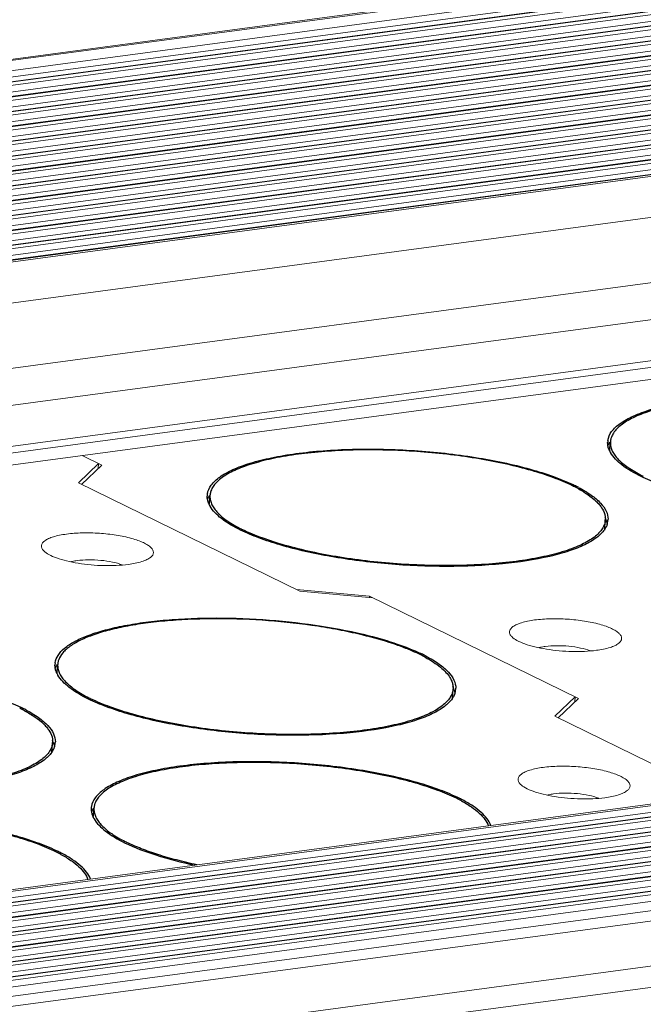
# Model space of a CAD drawing. Units: millimetres. Extents: x 24035 to 26347, y -13511 to -11876.
# Drawn here: x 25015 to 25036, y -13184 to -13152 of the extents above; entities that cross this region are included whole.
import ezdxf

# ---------------------------------------------------------------- set-up
doc = ezdxf.new("R2010")
doc.units = ezdxf.units.MM
doc.header["$LTSCALE"] = 50
doc.layers.get('0').update_dxf_attribs({"lineweight": 18})
doc.layers.add('02___PRT_ALL_AXES', color=7, linetype='Continuous')

msp = doc.modelspace()

# ---------------------------------------------------------------- linework, layer by layer
at = {"color": 7, "linetype": 'Continuous'}
for p, q in [((25181.63, -13130.839), (24146.997, -13269.255)), ((25181.753, -13130.862), (24147.12, -13269.278)), ((24147.657, -13269.541), (25182.29, -13131.124)), ((24147.966, -13269.717), (25182.407, -13131.326)), ((25182.852, -13131.414), (24148.219, -13269.83)), ((25182.899, -13131.423), (24148.266, -13269.839)), ((24148.444, -13269.926), (25183.077, -13131.51)), ((24148.753, -13270.102), (25183.194, -13131.711)), ((25183.638, -13131.799), (24149.005, -13270.215)), ((25183.686, -13131.808), (24149.053, -13270.224)), ((24149.23, -13270.311), (25183.864, -13131.895)), ((24149.54, -13270.487), (25183.98, -13132.097)), ((25184.425, -13132.184), (24149.792, -13270.6)), ((25184.473, -13132.193), (24149.84, -13270.609)), ((24150.017, -13270.696), (25184.65, -13132.28)), ((24150.326, -13270.872), (25184.767, -13132.482)), ((25185.212, -13132.57), (24150.579, -13270.986)), ((25185.26, -13132.578), (24150.627, -13270.994)), ((24150.804, -13271.081), (25185.437, -13132.665)), ((24151.113, -13271.257), (25185.554, -13132.867)), ((25185.999, -13132.955), (24151.366, -13271.371)), ((25186.047, -13132.963), (24151.414, -13271.379)), ((24151.591, -13271.466), (25186.224, -13133.05)), ((24151.9, -13271.642), (25186.341, -13133.252)), ((25186.786, -13133.34), (24152.152, -13271.756)), ((25186.833, -13133.348), (24152.2, -13271.765)), ((24152.378, -13271.851), (25187.011, -13133.435)), ((24152.687, -13272.027), (25187.128, -13133.637)), ((25187.572, -13133.725), (24152.939, -13272.141)), ((25187.62, -13133.734), (24152.987, -13272.15)), ((24153.164, -13272.236), (25187.798, -13133.82)), ((24153.474, -13272.413), (25187.914, -13134.022)), ((25188.359, -13134.11), (24153.726, -13272.526)), ((25188.407, -13134.119), (24153.774, -13272.535)), ((24153.951, -13272.622), (25188.584, -13134.206)), ((24154.26, -13272.798), (25188.701, -13134.407)), ((25189.146, -13134.495), (24154.513, -13272.911)), ((25189.194, -13134.504), (24154.561, -13272.92)), ((24154.738, -13273.007), (25189.371, -13134.591)), ((24155.047, -13273.183), (25189.488, -13134.792)), ((25189.933, -13134.88), (24155.3, -13273.296)), ((25189.981, -13134.889), (24155.348, -13273.305)), ((24155.525, -13273.392), (25190.158, -13134.976)), ((24155.834, -13273.568), (25190.275, -13135.178)), ((25190.72, -13135.265), (24156.086, -13273.682)), ((25190.767, -13135.274), (24156.134, -13273.69)), ((24156.312, -13273.777), (25190.945, -13135.361)), ((24156.621, -13273.953), (25191.062, -13135.563)), ((25191.506, -13135.651), (24156.873, -13274.067)), ((25191.554, -13135.659), (24156.921, -13274.075)), ((24157.098, -13274.162), (25191.732, -13135.746)), ((24157.215, -13274.364), (25191.848, -13135.948)), ((25192.293, -13136.036), (24157.66, -13274.452)), ((25192.341, -13136.044), (24157.708, -13274.46)), ((24157.797, -13274.504), (25192.43, -13136.088)), ((25192.345, -13137.451), (24157.712, -13275.867)), ((24156.761, -13278.149), (25190.168, -13139.897)), ((25185.446, -13141.754), (24165.18, -13278.249)), ((25185.231, -13143.135), (24165.254, -13279.591)), ((25185.26, -13143.349), (24165.134, -13279.824)), ((25185.36, -13143.734), (24165.216, -13280.212)), ((24191.039, -13290.776), (25225.672, -13152.36)), ((24191.127, -13290.819), (25225.761, -13152.403)), ((24191.244, -13291.021), (25225.877, -13152.605)), ((25226.322, -13152.693), (24191.689, -13291.109)), ((25226.37, -13152.702), (24191.737, -13291.118)), ((24191.914, -13291.204), (25226.547, -13152.788)), ((24192.223, -13291.381), (25226.664, -13152.99)), ((25227.109, -13153.078), (24192.476, -13291.494)), ((25227.157, -13153.087), (24192.524, -13291.503)), ((24192.701, -13291.59), (25227.334, -13153.174)), ((24193.01, -13291.766), (25227.451, -13153.375)), ((25227.896, -13153.463), (24193.263, -13291.879)), ((25227.944, -13153.472), (24193.31, -13291.888)), ((24193.488, -13291.975), (25228.121, -13153.559)), ((24193.797, -13292.151), (25228.238, -13153.76)), ((25228.683, -13153.848), (24194.049, -13292.264)), ((25228.73, -13153.857), (24194.097, -13292.273)), ((24194.275, -13292.36), (25228.908, -13153.944)), ((24194.584, -13292.536), (25229.025, -13154.146)), ((25229.469, -13154.233), (24194.836, -13292.65)), ((25229.517, -13154.242), (24194.884, -13292.658)), ((24195.061, -13292.745), (25229.695, -13154.329)), ((24195.371, -13292.921), (25229.811, -13154.531)), ((25230.256, -13154.619), (24195.623, -13293.035)), ((25230.304, -13154.627), (24195.671, -13293.043)), ((24195.848, -13293.13), (25230.481, -13154.714)), ((24196.248, -13293.294), (25230.598, -13154.916)), ((25230.92, -13155.185), (24196.698, -13293.546)), ((25231.155, -13155.487), (24197.233, -13293.808)), ((24199.63, -13294.981), (25231.41, -13156.947)), ((24200.744, -13295.527), (25231.156, -13157.675)), ((25017.334, -13166.213), (25017.989, -13166.533)), ((25017.882, -13166.481), (25017.213, -13167.114)), ((25017.32, -13167.167), (25017.989, -13166.533)), ((25017.872, -13166.644), (25017.882, -13166.481)), ((25017.213, -13167.114), (25024.522, -13170.692)), ((25026.829, -13170.861), (25024.415, -13170.64)), ((25024.522, -13170.692), (25026.936, -13170.913)), ((25026.826, -13170.906), (25026.829, -13170.861)), ((25033.725, -13174.236), (25026.829, -13170.861)), ((25033.618, -13174.184), (25032.949, -13174.817)), ((25033.608, -13174.347), (25033.618, -13174.184)), ((25033.056, -13174.869), (25033.725, -13174.236)), ((25032.949, -13174.817), (25038.285, -13177.429))]:
    msp.add_line(p, q, dxfattribs=at)
for points, knots in [([(25016.069, -13169.357), (25016.044, -13169.332), (25016.004, -13169.28), (25015.979, -13169.147), (25016.089, -13169.028), (25016.236, -13168.95), (25016.4, -13168.89), (25016.599, -13168.841), (25016.744, -13168.818), (25016.821, -13168.807)], [0, 0, 0, 0, 0.092044, 0.167637, 0.337704, 0.461133, 0.613749, 0.794581, 1, 1, 1, 1]), ([(25016.821, -13168.807), (25016.993, -13168.784), (25017.355, -13168.759), (25017.906, -13168.772), (25018.451, -13168.832), (25018.876, -13168.919), (25019.173, -13169.011), (25019.354, -13169.083), (25019.5, -13169.161), (25019.608, -13169.242), (25019.678, -13169.326), (25019.702, -13169.419), (25019.671, -13169.509), (25019.626, -13169.554), (25019.599, -13169.575)], [0, 0, 0, 0, 0.159634, 0.333569, 0.506729, 0.664069, 0.732662, 0.792718, 0.84338, 0.884349, 0.916466, 0.942614, 0.968502, 1, 1, 1, 1]), ([(25018.866, -13169.809), (25018.6, -13169.844), (25018.044, -13169.864), (25017.36, -13169.805), (25016.839, -13169.702), (25016.512, -13169.608), (25016.256, -13169.499), (25016.117, -13169.407), (25016.069, -13169.357)], [0, 0, 0, 0, 0.278967, 0.57496, 0.711085, 0.830307, 0.927504, 1, 1, 1, 1]), ([(25017.172, -13169.681), (25017.296, -13169.665), (25017.558, -13169.65), (25017.95, -13169.667), (25018.323, -13169.721), (25018.558, -13169.784), (25018.66, -13169.824)], [0, 0, 0, 0, 0.249272, 0.519885, 0.78016, 1, 1, 1, 1]), ([(25019.599, -13169.575), (25019.562, -13169.605), (25019.469, -13169.659), (25019.227, -13169.749), (25019.017, -13169.788), (25018.866, -13169.809)], [0, 0, 0, 0, 0.182433, 0.41155, 1, 1, 1, 1]), ([(25016.965, -13169.72), (25016.981, -13169.716), (25017.049, -13169.7), (25017.119, -13169.689), (25017.172, -13169.681)], [0, 0, 0, 0, 0.233079, 1, 1, 1, 1]), ([(25032.278, -13171.643), (25032.45, -13171.62), (25032.812, -13171.596), (25033.363, -13171.608), (25033.908, -13171.668), (25034.333, -13171.755), (25034.63, -13171.847), (25034.811, -13171.919), (25034.957, -13171.997), (25035.065, -13172.078), (25035.135, -13172.162), (25035.159, -13172.255), (25035.128, -13172.345), (25035.083, -13172.39), (25035.056, -13172.411)], [0, 0, 0, 0, 0.159634, 0.333569, 0.506729, 0.664069, 0.732662, 0.792718, 0.84338, 0.884349, 0.916466, 0.942614, 0.968502, 1, 1, 1, 1]), ([(25031.526, -13172.193), (25031.501, -13172.168), (25031.461, -13172.116), (25031.436, -13171.983), (25031.546, -13171.864), (25031.693, -13171.786), (25031.857, -13171.726), (25032.056, -13171.678), (25032.201, -13171.654), (25032.278, -13171.643)], [0, 0, 0, 0, 0.092044, 0.167637, 0.337704, 0.461133, 0.613749, 0.794581, 1, 1, 1, 1]), ([(25034.324, -13172.645), (25034.057, -13172.68), (25033.502, -13172.7), (25032.817, -13172.641), (25032.296, -13172.538), (25031.969, -13172.444), (25031.713, -13172.335), (25031.574, -13172.243), (25031.526, -13172.193)], [0, 0, 0, 0, 0.278967, 0.57496, 0.711085, 0.830307, 0.927504, 1, 1, 1, 1]), ([(25032.422, -13172.556), (25032.438, -13172.552), (25032.506, -13172.536), (25032.576, -13172.525), (25032.629, -13172.517)], [0, 0, 0, 0, 0.233079, 1, 1, 1, 1]), ([(25032.629, -13172.517), (25032.753, -13172.501), (25033.015, -13172.486), (25033.407, -13172.503), (25033.781, -13172.557), (25034.015, -13172.62), (25034.118, -13172.66)], [0, 0, 0, 0, 0.249272, 0.519885, 0.78016, 1, 1, 1, 1]), ([(25035.056, -13172.411), (25035.02, -13172.441), (25034.927, -13172.495), (25034.684, -13172.585), (25034.475, -13172.624), (25034.324, -13172.645)], [0, 0, 0, 0, 0.182433, 0.41155, 1, 1, 1, 1]), ([(25032.557, -13176.51), (25032.729, -13176.487), (25033.091, -13176.462), (25033.641, -13176.475), (25034.187, -13176.535), (25034.612, -13176.622), (25034.909, -13176.714), (25035.09, -13176.786), (25035.236, -13176.863), (25035.344, -13176.945), (25035.414, -13177.029), (25035.438, -13177.122), (25035.407, -13177.212), (25035.362, -13177.256), (25035.335, -13177.278)], [0, 0, 0, 0, 0.159634, 0.333569, 0.506729, 0.664069, 0.732662, 0.792718, 0.84338, 0.884349, 0.916466, 0.942614, 0.968502, 1, 1, 1, 1]), ([(25031.804, -13177.059), (25031.78, -13177.034), (25031.74, -13176.983), (25031.715, -13176.85), (25031.825, -13176.73), (25031.972, -13176.653), (25032.136, -13176.593), (25032.335, -13176.544), (25032.479, -13176.52), (25032.557, -13176.51)], [0, 0, 0, 0, 0.092044, 0.167637, 0.337704, 0.461133, 0.613749, 0.794581, 1, 1, 1, 1]), ([(25034.602, -13177.511), (25034.336, -13177.547), (25033.78, -13177.567), (25033.096, -13177.508), (25032.575, -13177.405), (25032.248, -13177.31), (25031.991, -13177.202), (25031.853, -13177.11), (25031.804, -13177.059)], [0, 0, 0, 0, 0.278967, 0.57496, 0.711085, 0.830307, 0.927504, 1, 1, 1, 1]), ([(25032.701, -13177.423), (25032.717, -13177.419), (25032.785, -13177.403), (25032.855, -13177.391), (25032.908, -13177.384)], [0, 0, 0, 0, 0.233079, 1, 1, 1, 1]), ([(25032.908, -13177.384), (25033.032, -13177.368), (25033.294, -13177.352), (25033.686, -13177.37), (25034.059, -13177.424), (25034.293, -13177.487), (25034.396, -13177.526)], [0, 0, 0, 0, 0.249272, 0.519885, 0.78016, 1, 1, 1, 1]), ([(25035.335, -13177.278), (25035.298, -13177.308), (25035.205, -13177.361), (25034.963, -13177.452), (25034.753, -13177.491), (25034.602, -13177.511)], [0, 0, 0, 0, 0.182433, 0.41155, 1, 1, 1, 1])]:
    msp.add_open_spline(points, degree=3, knots=knots, dxfattribs=at)
at = {"layer": '02___PRT_ALL_AXES', "color": 7, "linetype": 'Continuous'}
for p, q in [((25034.74, -13165.801), (25034.743, -13165.797)), ((25034.764, -13166.04), (25034.779, -13165.8)), ((25021.518, -13167.57), (25021.521, -13167.565)), ((25021.542, -13167.809), (25021.557, -13167.569)), ((25034.593, -13168.682), (25034.614, -13168.341)), ((25034.614, -13168.339), (25034.614, -13168.341)), ((25034.637, -13168.578), (25034.635, -13168.582)), ((25016.491, -13173.146), (25016.493, -13173.142)), ((25016.514, -13173.386), (25016.529, -13173.146)), ((25029.565, -13174.259), (25029.586, -13173.918)), ((25029.586, -13173.915), (25029.586, -13173.918)), ((25029.609, -13174.155), (25029.607, -13174.159)), ((25016.343, -13176.027), (25016.364, -13175.687)), ((25016.364, -13175.684), (25016.364, -13175.686)), ((25016.387, -13175.924), (25016.385, -13175.928)), ((25017.712, -13178.129), (25017.726, -13177.889))]:
    msp.add_line(p, q, dxfattribs=at)
for centre, radius, start, end in [((25035.234, -13165.793), 0.543, 171.5053, 176.4513), ((25035.234, -13165.793), 0.543, 176.4569, 179.233), ((25035.378, -13166.128), 0.716, 149.89, 152.458), ((25035.474, -13165.719), 0.796, 203.7124, 208.6307), ((25035.316, -13165.798), 0.536, 176.467, 179.9062), ((25035.533, -13165.688), 0.862, 208.5815, 209.5872), ((25038.133, -13162.27), 5.151, 243.2114, 243.9215), ((25031.351, -13171.657), 4.95, 61.7993, 63.9324), ((25031.194, -13172.117), 5.474, 63.9209, 64.5328), ((25031.389, -13171.72), 5.032, 62.3258, 63.9341), ((25022.012, -13167.562), 0.543, 176.4569, 179.233), ((25022.012, -13167.562), 0.543, 171.5053, 176.4513), ((25022.156, -13167.896), 0.716, 149.89, 152.458), ((25022.094, -13167.567), 0.536, 176.467, 179.9062), ((25022.252, -13167.488), 0.796, 203.7124, 208.6307), ((25022.311, -13167.457), 0.862, 208.5815, 209.5872), ((25034.16, -13168.313), 0.543, 351.5053, 356.4513), ((25034.161, -13168.313), 0.543, 356.4569, 359.2378), ((25024.911, -13164.039), 5.151, 243.2114, 243.9215), ((25034.137, -13168.309), 0.567, 341.9885, 351.4348), ((25023.253, -13185.966), 14.224, 75.7276, 76.3005), ((25026.323, -13177.233), 4.95, 61.7993, 63.9324), ((25026.166, -13177.693), 5.474, 63.9209, 64.5328), ((25026.362, -13177.296), 5.032, 62.3258, 63.9341), ((25016.984, -13173.139), 0.543, 176.4569, 179.233), ((25016.984, -13173.139), 0.543, 171.5053, 176.4513), ((25017.128, -13173.473), 0.716, 149.89, 152.458), ((25017.066, -13173.144), 0.536, 176.467, 179.9062), ((25017.224, -13173.065), 0.796, 203.7124, 208.6307), ((25017.283, -13173.034), 0.862, 208.5815, 209.5872), ((25029.11, -13173.886), 0.567, 341.9885, 351.4348), ((25029.132, -13173.89), 0.543, 351.5053, 356.4513), ((25029.133, -13173.89), 0.543, 356.4569, 359.2378), ((25012.944, -13179.462), 5.474, 63.9209, 64.5328), ((25019.883, -13169.615), 5.151, 243.2114, 243.9215), ((25013.101, -13179.002), 4.95, 61.7993, 63.9324), ((25013.14, -13179.065), 5.032, 62.3258, 63.9341), ((25015.888, -13175.655), 0.567, 341.9885, 351.4348), ((25015.91, -13175.659), 0.543, 351.5053, 356.4513), ((25015.911, -13175.659), 0.543, 356.4569, 359.2378), ((25027.521, -13181.977), 4.95, 61.7993, 63.9324), ((25027.364, -13182.437), 5.474, 63.9209, 64.5328), ((25027.559, -13182.04), 5.032, 62.3258, 63.9341), ((25018.182, -13177.882), 0.543, 176.4569, 179.233), ((25018.182, -13177.882), 0.543, 171.5053, 176.4513), ((25018.325, -13178.217), 0.716, 149.89, 152.458), ((25018.264, -13177.888), 0.536, 176.467, 179.9062), ((25018.422, -13177.809), 0.796, 203.7124, 208.6307), ((25018.48, -13177.778), 0.862, 208.5815, 209.5872), ((25021.08, -13174.359), 5.151, 243.2114, 243.9215), ((25014.299, -13183.746), 4.95, 61.7993, 63.9324), ((25014.142, -13184.206), 5.474, 63.9209, 64.5328), ((25014.337, -13183.809), 5.032, 62.3258, 63.9341)]:
    msp.add_arc(centre, radius, start, end, dxfattribs=at)
for points, knots in [([(25034.697, -13165.713), (25034.712, -13165.61), (25034.818, -13165.388), (25035.124, -13165.122), (25035.566, -13164.883), (25036.142, -13164.676), (25036.841, -13164.503), (25037.646, -13164.369), (25038.54, -13164.277), (25039.845, -13164.214), (25041.529, -13164.253), (25043.494, -13164.469), (25045.027, -13164.784), (25046.093, -13165.117), (25046.559, -13165.305), (25046.77, -13165.406)], [0, 0, 0, 0, 0.024728, 0.055539, 0.094841, 0.143218, 0.200309, 0.26521, 0.336672, 0.413204, 0.574674, 0.735405, 0.881212, 0.944626, 1, 1, 1, 1]), ([(25046.748, -13165.441), (25046.548, -13165.343), (25046.106, -13165.159), (25045.38, -13164.925), (25044.56, -13164.719), (25043.665, -13164.546), (25042.714, -13164.41), (25041.731, -13164.315), (25040.738, -13164.262), (25039.758, -13164.252), (25038.815, -13164.287), (25037.929, -13164.365), (25037.122, -13164.483), (25036.51, -13164.618), (25036.076, -13164.748), (25035.793, -13164.849), (25035.542, -13164.959), (25035.324, -13165.075), (25035.141, -13165.198), (25034.994, -13165.327), (25034.883, -13165.462), (25034.832, -13165.56), (25034.814, -13165.608)], [0, 0, 0, 0, 0.053734, 0.11534, 0.183729, 0.257551, 0.335277, 0.415256, 0.495772, 0.575089, 0.651512, 0.723429, 0.789372, 0.848081, 0.874414, 0.898606, 0.920607, 0.940406, 0.958054, 0.97368, 0.987529, 1, 1, 1, 1]), ([(25034.814, -13165.608), (25034.809, -13165.621), (25034.793, -13165.672), (25034.783, -13165.725), (25034.781, -13165.765)], [0, 0, 0, 0, 0.254614, 1, 1, 1, 1]), ([(25021.475, -13167.482), (25021.49, -13167.379), (25021.596, -13167.157), (25021.902, -13166.89), (25022.344, -13166.652), (25022.92, -13166.445), (25023.619, -13166.272), (25024.424, -13166.138), (25025.318, -13166.046), (25026.623, -13165.983), (25028.307, -13166.022), (25030.272, -13166.237), (25031.805, -13166.553), (25032.871, -13166.886), (25033.337, -13167.074), (25033.548, -13167.174)], [0, 0, 0, 0, 0.024728, 0.055539, 0.094841, 0.143218, 0.200309, 0.26521, 0.336672, 0.413204, 0.574674, 0.735405, 0.881212, 0.944626, 1, 1, 1, 1]), ([(25033.526, -13167.21), (25033.326, -13167.112), (25032.884, -13166.928), (25032.158, -13166.694), (25031.338, -13166.488), (25030.443, -13166.315), (25029.492, -13166.179), (25028.509, -13166.084), (25027.516, -13166.031), (25026.536, -13166.021), (25025.593, -13166.056), (25024.707, -13166.133), (25023.9, -13166.252), (25023.288, -13166.387), (25022.854, -13166.516), (25022.571, -13166.618), (25022.32, -13166.727), (25022.102, -13166.844), (25021.919, -13166.967), (25021.772, -13167.096), (25021.661, -13167.231), (25021.61, -13167.329), (25021.592, -13167.377)], [0, 0, 0, 0, 0.053734, 0.11534, 0.183729, 0.257551, 0.335277, 0.415256, 0.495772, 0.575089, 0.651512, 0.723429, 0.789372, 0.848081, 0.874414, 0.898606, 0.920607, 0.940406, 0.958054, 0.97368, 0.987529, 1, 1, 1, 1]), ([(25034.745, -13166.04), (25034.74, -13166.028), (25034.721, -13165.981), (25034.707, -13165.932), (25034.7, -13165.896)], [0, 0, 0, 0, 0.258008, 1, 1, 1, 1]), ([(25034.78, -13165.797), (25034.78, -13165.843), (25034.791, -13165.936), (25034.843, -13166.074), (25034.928, -13166.211), (25035.045, -13166.348), (25035.193, -13166.482), (25035.443, -13166.669), (25035.658, -13166.791), (25035.811, -13166.868)], [0, 0, 0, 0, 0.087199, 0.180151, 0.282571, 0.397095, 0.525399, 0.668446, 1, 1, 1, 1]), ([(25035.794, -13166.906), (25035.57, -13166.797), (25035.193, -13166.583), (25034.873, -13166.273), (25034.783, -13166.114)], [0, 0, 0, 0, 0.57723, 1, 1, 1, 1]), ([(25047.806, -13166.896), (25047.738, -13166.995), (25047.535, -13167.185), (25047.135, -13167.414), (25046.613, -13167.617), (25045.711, -13167.862), (25044.361, -13168.057), (25042.572, -13168.133), (25040.674, -13168.051), (25038.83, -13167.818), (25037.405, -13167.504), (25036.419, -13167.182), (25035.989, -13167.002), (25035.794, -13166.906)], [0, 0, 0, 0, 0.029122, 0.065869, 0.110896, 0.164005, 0.291329, 0.439176, 0.596096, 0.749615, 0.887629, 0.947561, 1, 1, 1, 1]), ([(25021.592, -13167.377), (25021.587, -13167.39), (25021.571, -13167.441), (25021.561, -13167.494), (25021.559, -13167.534)], [0, 0, 0, 0, 0.254614, 1, 1, 1, 1]), ([(25033.69, -13167.294), (25033.809, -13167.358), (25034.024, -13167.486), (25034.262, -13167.671), (25034.408, -13167.824), (25034.515, -13167.964), (25034.572, -13168.079), (25034.594, -13168.157)], [0, 0, 0, 0, 0.316855, 0.586061, 0.703784, 0.811186, 1, 1, 1, 1]), ([(25033.726, -13167.264), (25033.873, -13167.341), (25034.133, -13167.494), (25034.45, -13167.756), (25034.654, -13168.028), (25034.705, -13168.23), (25034.704, -13168.32)], [0, 0, 0, 0, 0.330459, 0.6012, 0.818411, 1, 1, 1, 1]), ([(25021.523, -13167.809), (25021.518, -13167.797), (25021.499, -13167.75), (25021.485, -13167.701), (25021.478, -13167.665)], [0, 0, 0, 0, 0.258008, 1, 1, 1, 1]), ([(25021.558, -13167.566), (25021.558, -13167.611), (25021.57, -13167.705), (25021.621, -13167.843), (25021.706, -13167.98), (25021.823, -13168.116), (25021.971, -13168.251), (25022.221, -13168.438), (25022.436, -13168.56), (25022.589, -13168.637)], [0, 0, 0, 0, 0.087199, 0.180151, 0.282571, 0.397095, 0.525399, 0.668446, 1, 1, 1, 1]), ([(25022.572, -13168.675), (25022.348, -13168.566), (25021.971, -13168.352), (25021.651, -13168.042), (25021.561, -13167.883)], [0, 0, 0, 0, 0.57723, 1, 1, 1, 1]), ([(25034.614, -13168.341), (25034.611, -13168.391), (25034.589, -13168.493), (25034.515, -13168.639), (25034.401, -13168.779), (25034.248, -13168.913), (25034.056, -13169.04), (25033.828, -13169.159), (25033.565, -13169.272), (25033.15, -13169.416), (25032.553, -13169.569), (25031.753, -13169.706), (25030.862, -13169.8), (25029.901, -13169.849), (25028.896, -13169.851), (25027.87, -13169.807), (25026.849, -13169.716), (25025.86, -13169.582), (25024.925, -13169.407), (25024.07, -13169.197), (25023.314, -13168.957), (25022.854, -13168.767), (25022.646, -13168.665)], [0, 0, 0, 0, 0.011883, 0.024558, 0.038669, 0.054656, 0.072786, 0.093195, 0.115931, 0.140978, 0.197705, 0.262509, 0.334113, 0.410982, 0.491392, 0.573508, 0.655438, 0.735298, 0.811267, 0.881657, 0.94497, 1, 1, 1, 1]), ([(25034.594, -13168.157), (25034.598, -13168.172), (25034.612, -13168.231), (25034.616, -13168.293), (25034.614, -13168.339)], [0, 0, 0, 0, 0.256017, 1, 1, 1, 1]), ([(25034.633, -13168.341), (25034.638, -13168.353), (25034.657, -13168.399), (25034.671, -13168.447), (25034.677, -13168.483)], [0, 0, 0, 0, 0.257869, 1, 1, 1, 1]), ([(25034.585, -13168.665), (25034.516, -13168.764), (25034.313, -13168.954), (25033.913, -13169.183), (25033.391, -13169.386), (25032.489, -13169.631), (25031.139, -13169.826), (25029.35, -13169.901), (25027.452, -13169.82), (25025.608, -13169.587), (25024.183, -13169.273), (25023.197, -13168.951), (25022.767, -13168.771), (25022.572, -13168.675)], [0, 0, 0, 0, 0.029122, 0.065869, 0.110896, 0.164005, 0.291329, 0.439176, 0.596096, 0.749615, 0.887629, 0.947561, 1, 1, 1, 1]), ([(25016.447, -13173.058), (25016.46, -13172.971), (25016.537, -13172.787), (25016.765, -13172.552), (25017.096, -13172.339), (25017.529, -13172.147), (25018.057, -13171.978), (25018.672, -13171.835), (25019.364, -13171.721), (25020.403, -13171.608), (25021.799, -13171.555), (25023.517, -13171.623), (25025.203, -13171.816), (25026.295, -13172.031), (25026.812, -13172.162)], [0, 0, 0, 0, 0.024334, 0.053365, 0.089231, 0.132727, 0.183873, 0.242253, 0.307156, 0.377664, 0.531091, 0.692895, 0.852622, 1, 1, 1, 1]), ([(25026.622, -13172.146), (25026.381, -13172.087), (25025.883, -13171.979), (25024.841, -13171.799), (25023.484, -13171.648), (25022.113, -13171.594), (25021.031, -13171.612), (25020.26, -13171.656), (25019.535, -13171.73), (25018.867, -13171.833), (25018.266, -13171.962), (25017.743, -13172.116), (25017.363, -13172.268), (25017.107, -13172.403), (25016.948, -13172.504), (25016.813, -13172.61), (25016.673, -13172.749), (25016.595, -13172.87), (25016.564, -13172.954)], [0, 0, 0, 0, 0.071168, 0.146228, 0.303555, 0.462687, 0.539967, 0.614178, 0.684241, 0.749174, 0.808119, 0.860383, 0.905505, 0.925343, 0.94339, 0.959716, 0.974455, 1, 1, 1, 1]), ([(25028.498, -13172.786), (25028.377, -13172.727), (25028.119, -13172.612), (25027.543, -13172.396), (25027.082, -13172.262), (25026.76, -13172.18)], [0, 0, 0, 0, 0.219328, 0.460187, 1, 1, 1, 1]), ([(25026.812, -13172.162), (25027.126, -13172.242), (25027.706, -13172.411), (25028.268, -13172.631), (25028.52, -13172.751)], [0, 0, 0, 0, 0.537952, 1, 1, 1, 1]), ([(25028.662, -13172.87), (25028.757, -13172.922), (25028.933, -13173.024), (25029.166, -13173.191), (25029.35, -13173.362), (25029.446, -13173.485), (25029.483, -13173.546)], [0, 0, 0, 0, 0.301225, 0.567225, 0.799145, 1, 1, 1, 1]), ([(25028.698, -13172.84), (25028.845, -13172.917), (25029.105, -13173.071), (25029.422, -13173.333), (25029.626, -13173.605), (25029.677, -13173.806), (25029.676, -13173.897)], [0, 0, 0, 0, 0.330459, 0.6012, 0.818411, 1, 1, 1, 1]), ([(25016.53, -13173.143), (25016.53, -13173.188), (25016.542, -13173.282), (25016.593, -13173.42), (25016.678, -13173.557), (25016.795, -13173.693), (25016.943, -13173.828), (25017.193, -13174.014), (25017.408, -13174.136), (25017.561, -13174.214)], [0, 0, 0, 0, 0.087199, 0.180151, 0.282571, 0.397095, 0.525399, 0.668446, 1, 1, 1, 1]), ([(25016.564, -13172.954), (25016.559, -13172.967), (25016.543, -13173.018), (25016.533, -13173.071), (25016.531, -13173.111)], [0, 0, 0, 0, 0.254614, 1, 1, 1, 1]), ([(25003.225, -13174.827), (25003.24, -13174.724), (25003.346, -13174.503), (25003.652, -13174.236), (25004.094, -13173.998), (25004.67, -13173.791), (25005.369, -13173.618), (25006.175, -13173.484), (25007.069, -13173.392), (25008.373, -13173.328), (25010.058, -13173.367), (25012.022, -13173.583), (25013.555, -13173.898), (25014.621, -13174.231), (25015.087, -13174.419), (25015.298, -13174.52)], [0, 0, 0, 0, 0.024728, 0.055539, 0.094841, 0.143218, 0.200309, 0.26521, 0.336672, 0.413204, 0.574674, 0.735405, 0.881212, 0.944626, 1, 1, 1, 1]), ([(25016.495, -13173.385), (25016.49, -13173.373), (25016.471, -13173.327), (25016.457, -13173.278), (25016.45, -13173.241)], [0, 0, 0, 0, 0.258008, 1, 1, 1, 1]), ([(25017.544, -13174.252), (25017.32, -13174.142), (25016.944, -13173.928), (25016.623, -13173.619), (25016.533, -13173.46)], [0, 0, 0, 0, 0.57723, 1, 1, 1, 1]), ([(25029.483, -13173.546), (25029.493, -13173.562), (25029.526, -13173.621), (25029.553, -13173.685), (25029.566, -13173.734)], [0, 0, 0, 0, 0.26281, 1, 1, 1, 1]), ([(25029.566, -13173.734), (25029.57, -13173.749), (25029.584, -13173.808), (25029.589, -13173.87), (25029.586, -13173.915)], [0, 0, 0, 0, 0.256017, 1, 1, 1, 1]), ([(25029.586, -13173.918), (25029.583, -13173.967), (25029.562, -13174.07), (25029.487, -13174.216), (25029.373, -13174.356), (25029.22, -13174.489), (25029.029, -13174.616), (25028.8, -13174.736), (25028.537, -13174.848), (25028.122, -13174.993), (25027.525, -13175.145), (25026.725, -13175.283), (25025.834, -13175.377), (25024.873, -13175.426), (25023.868, -13175.428), (25022.842, -13175.383), (25021.821, -13175.293), (25020.832, -13175.158), (25019.898, -13174.984), (25019.042, -13174.774), (25018.286, -13174.534), (25017.826, -13174.344), (25017.618, -13174.242)], [0, 0, 0, 0, 0.011883, 0.024558, 0.038669, 0.054656, 0.072786, 0.093195, 0.115931, 0.140978, 0.197705, 0.262509, 0.334113, 0.410982, 0.491392, 0.573508, 0.655438, 0.735298, 0.811267, 0.881657, 0.94497, 1, 1, 1, 1]), ([(25029.605, -13173.918), (25029.61, -13173.93), (25029.629, -13173.976), (25029.643, -13174.024), (25029.649, -13174.06)], [0, 0, 0, 0, 0.257869, 1, 1, 1, 1]), ([(25029.557, -13174.242), (25029.488, -13174.341), (25029.285, -13174.531), (25028.885, -13174.76), (25028.363, -13174.963), (25027.461, -13175.207), (25026.111, -13175.402), (25024.322, -13175.478), (25022.424, -13175.396), (25020.58, -13175.163), (25019.155, -13174.849), (25018.169, -13174.527), (25017.739, -13174.347), (25017.544, -13174.252)], [0, 0, 0, 0, 0.029122, 0.065869, 0.110896, 0.164005, 0.291329, 0.439176, 0.596096, 0.749615, 0.887629, 0.947561, 1, 1, 1, 1]), ([(25015.44, -13174.639), (25015.559, -13174.703), (25015.774, -13174.831), (25016.012, -13175.017), (25016.158, -13175.169), (25016.265, -13175.309), (25016.323, -13175.425), (25016.344, -13175.502)], [0, 0, 0, 0, 0.316855, 0.586061, 0.703784, 0.811186, 1, 1, 1, 1]), ([(25015.476, -13174.609), (25015.623, -13174.686), (25015.883, -13174.839), (25016.2, -13175.102), (25016.404, -13175.374), (25016.455, -13175.575), (25016.454, -13175.666)], [0, 0, 0, 0, 0.330459, 0.6012, 0.818411, 1, 1, 1, 1]), ([(25016.344, -13175.502), (25016.348, -13175.517), (25016.362, -13175.577), (25016.367, -13175.639), (25016.364, -13175.684)], [0, 0, 0, 0, 0.256017, 1, 1, 1, 1]), ([(25016.364, -13175.686), (25016.361, -13175.736), (25016.34, -13175.839), (25016.265, -13175.985), (25016.151, -13176.125), (25015.998, -13176.258), (25015.807, -13176.385), (25015.578, -13176.505), (25015.315, -13176.617), (25014.9, -13176.762), (25014.303, -13176.914), (25013.503, -13177.051), (25012.612, -13177.146), (25011.651, -13177.195), (25010.646, -13177.197), (25009.62, -13177.152), (25008.599, -13177.061), (25007.61, -13176.927), (25006.676, -13176.753), (25005.82, -13176.543), (25005.064, -13176.303), (25004.604, -13176.112), (25004.396, -13176.011)], [0, 0, 0, 0, 0.011883, 0.024558, 0.038669, 0.054656, 0.072786, 0.093195, 0.115931, 0.140978, 0.197705, 0.262509, 0.334113, 0.410982, 0.491392, 0.573508, 0.655438, 0.735298, 0.811267, 0.881657, 0.94497, 1, 1, 1, 1]), ([(25016.383, -13175.687), (25016.388, -13175.698), (25016.407, -13175.744), (25016.421, -13175.792), (25016.427, -13175.829)], [0, 0, 0, 0, 0.257869, 1, 1, 1, 1]), ([(25016.335, -13176.011), (25016.266, -13176.11), (25016.063, -13176.3), (25015.663, -13176.528), (25015.141, -13176.731), (25014.239, -13176.976), (25012.889, -13177.171), (25011.1, -13177.247), (25009.202, -13177.165), (25007.358, -13176.932), (25005.933, -13176.618), (25004.947, -13176.296), (25004.517, -13176.116), (25004.322, -13176.021)], [0, 0, 0, 0, 0.029122, 0.065869, 0.110896, 0.164005, 0.291329, 0.439176, 0.596096, 0.749615, 0.887629, 0.947561, 1, 1, 1, 1]), ([(25029.717, -13177.495), (25029.507, -13177.394), (25029.041, -13177.206), (25027.975, -13176.873), (25026.442, -13176.558), (25024.477, -13176.342), (25022.793, -13176.303), (25021.488, -13176.367), (25020.594, -13176.458), (25019.789, -13176.592), (25019.09, -13176.765), (25018.514, -13176.973), (25018.071, -13177.211), (25017.766, -13177.478), (25017.66, -13177.699), (25017.645, -13177.802)], [0, 0, 0, 0, 0.055374, 0.118788, 0.264595, 0.425326, 0.586796, 0.663328, 0.73479, 0.799691, 0.856782, 0.905159, 0.944461, 0.975272, 1, 1, 1, 1]), ([(25029.696, -13177.53), (25029.496, -13177.432), (25029.054, -13177.248), (25028.328, -13177.014), (25027.508, -13176.809), (25026.612, -13176.636), (25025.662, -13176.5), (25024.679, -13176.404), (25023.686, -13176.351), (25022.706, -13176.342), (25021.762, -13176.376), (25020.877, -13176.454), (25020.07, -13176.573), (25019.458, -13176.708), (25019.024, -13176.837), (25018.741, -13176.938), (25018.49, -13177.048), (25018.272, -13177.164), (25018.089, -13177.287), (25017.942, -13177.416), (25017.831, -13177.551), (25017.78, -13177.649), (25017.762, -13177.698)], [0, 0, 0, 0, 0.053734, 0.11534, 0.183729, 0.257551, 0.335277, 0.415256, 0.495772, 0.575089, 0.651512, 0.723429, 0.789372, 0.848081, 0.874414, 0.898606, 0.920607, 0.940406, 0.958054, 0.97368, 0.987529, 1, 1, 1, 1]), ([(25017.762, -13177.698), (25017.757, -13177.71), (25017.74, -13177.761), (25017.731, -13177.815), (25017.729, -13177.854)], [0, 0, 0, 0, 0.254614, 1, 1, 1, 1]), ([(25029.86, -13177.614), (25029.974, -13177.675), (25030.181, -13177.798), (25030.446, -13178.002), (25030.64, -13178.211), (25030.726, -13178.363), (25030.751, -13178.438)], [0, 0, 0, 0, 0.313722, 0.582486, 0.808934, 1, 1, 1, 1]), ([(25030.836, -13178.43), (25030.775, -13178.263), (25030.574, -13178.028), (25030.233, -13177.773), (25030.016, -13177.647), (25029.896, -13177.584)], [0, 0, 0, 0, 0.414883, 0.684938, 1, 1, 1, 1]), ([(25016.496, -13179.264), (25016.285, -13179.163), (25015.819, -13178.975), (25014.753, -13178.642), (25013.22, -13178.327), (25011.255, -13178.111), (25009.571, -13178.072), (25008.266, -13178.135), (25007.372, -13178.227), (25006.567, -13178.361), (25005.868, -13178.534), (25005.292, -13178.741), (25004.849, -13178.98), (25004.544, -13179.247), (25004.438, -13179.468), (25004.423, -13179.571)], [0, 0, 0, 0, 0.055374, 0.118788, 0.264595, 0.425326, 0.586796, 0.663328, 0.73479, 0.799691, 0.856782, 0.905159, 0.944461, 0.975272, 1, 1, 1, 1]), ([(25017.648, -13177.985), (25017.65, -13177.997), (25017.661, -13178.046), (25017.678, -13178.094), (25017.693, -13178.129)], [0, 0, 0, 0, 0.243147, 1, 1, 1, 1]), ([(25017.728, -13177.887), (25017.727, -13177.932), (25017.739, -13178.025), (25017.791, -13178.163), (25017.876, -13178.301), (25017.992, -13178.437), (25018.14, -13178.572), (25018.391, -13178.758), (25018.606, -13178.88), (25018.759, -13178.957)], [0, 0, 0, 0, 0.087199, 0.180151, 0.282571, 0.397095, 0.525399, 0.668446, 1, 1, 1, 1]), ([(25016.474, -13179.299), (25016.274, -13179.201), (25015.832, -13179.017), (25015.106, -13178.783), (25014.286, -13178.577), (25013.39, -13178.404), (25012.44, -13178.269), (25011.457, -13178.173), (25010.464, -13178.12), (25009.484, -13178.11), (25008.54, -13178.145), (25007.655, -13178.223), (25006.848, -13178.341), (25006.236, -13178.476), (25005.802, -13178.606), (25005.519, -13178.707), (25005.268, -13178.817), (25005.05, -13178.933), (25004.867, -13179.056), (25004.72, -13179.185), (25004.609, -13179.32), (25004.558, -13179.418), (25004.54, -13179.466)], [0, 0, 0, 0, 0.053734, 0.11534, 0.183729, 0.257551, 0.335277, 0.415256, 0.495772, 0.575089, 0.651512, 0.723429, 0.789372, 0.848081, 0.874414, 0.898606, 0.920607, 0.940406, 0.958054, 0.97368, 0.987529, 1, 1, 1, 1]), ([(25017.731, -13178.203), (25017.821, -13178.362), (25018.141, -13178.672), (25018.518, -13178.886), (25018.742, -13178.996)], [0, 0, 0, 0, 0.42277, 1, 1, 1, 1]), ([(25018.742, -13178.996), (25019.072, -13179.157), (25019.835, -13179.444), (25020.621, -13179.646), (25021.054, -13179.739)], [0, 0, 0, 0, 0.45392, 1, 1, 1, 1]), ([(25021.126, -13179.726), (25020.902, -13179.678), (25020.471, -13179.576), (25019.858, -13179.4), (25019.31, -13179.208), (25018.972, -13179.062), (25018.816, -13178.986)], [0, 0, 0, 0, 0.283248, 0.546307, 0.786064, 1, 1, 1, 1]), ([(25016.638, -13179.383), (25016.752, -13179.444), (25016.959, -13179.567), (25017.224, -13179.771), (25017.418, -13179.979), (25017.504, -13180.132), (25017.529, -13180.207)], [0, 0, 0, 0, 0.313722, 0.582486, 0.808934, 1, 1, 1, 1]), ([(25017.614, -13180.198), (25017.553, -13180.031), (25017.352, -13179.797), (25017.011, -13179.542), (25016.794, -13179.416), (25016.674, -13179.353)], [0, 0, 0, 0, 0.414883, 0.684938, 1, 1, 1, 1])]:
    msp.add_open_spline(points, degree=3, knots=knots, dxfattribs=at)
for points in [[(25034.7, -13165.896), (25034.694, -13165.86), (25034.69, -13165.823), (25034.691, -13165.786)], [(25034.701, -13165.895), (25034.712, -13165.862), (25034.725, -13165.831), (25034.74, -13165.801)], [(25021.478, -13167.665), (25021.472, -13167.628), (25021.468, -13167.591), (25021.469, -13167.555)], [(25021.479, -13167.664), (25021.49, -13167.631), (25021.503, -13167.6), (25021.518, -13167.57)], [(25034.595, -13168.265), (25034.609, -13168.29), (25034.622, -13168.315), (25034.633, -13168.341)], [(25034.635, -13168.582), (25034.62, -13168.611), (25034.603, -13168.639), (25034.585, -13168.665)], [(25034.676, -13168.484), (25034.666, -13168.516), (25034.653, -13168.548), (25034.637, -13168.578)], [(25016.45, -13173.241), (25016.444, -13173.205), (25016.44, -13173.168), (25016.441, -13173.131)], [(25016.451, -13173.24), (25016.462, -13173.208), (25016.475, -13173.177), (25016.491, -13173.146)], [(25029.567, -13173.841), (25029.581, -13173.866), (25029.594, -13173.892), (25029.605, -13173.918)], [(25029.607, -13174.159), (25029.592, -13174.188), (25029.575, -13174.215), (25029.557, -13174.242)], [(25029.648, -13174.061), (25029.638, -13174.093), (25029.625, -13174.125), (25029.609, -13174.155)], [(25016.345, -13175.61), (25016.359, -13175.635), (25016.372, -13175.661), (25016.383, -13175.687)], [(25016.426, -13175.83), (25016.416, -13175.862), (25016.403, -13175.893), (25016.387, -13175.924)], [(25016.385, -13175.928), (25016.37, -13175.957), (25016.353, -13175.984), (25016.335, -13176.011)], [(25017.639, -13177.875), (25017.638, -13177.912), (25017.641, -13177.949), (25017.648, -13177.985)], [(25017.691, -13177.886), (25017.674, -13177.917), (25017.66, -13177.95), (25017.649, -13177.984)]]:
    msp.add_open_spline(points, degree=3, dxfattribs=at)

doc.saveas('drawing.dxf')
